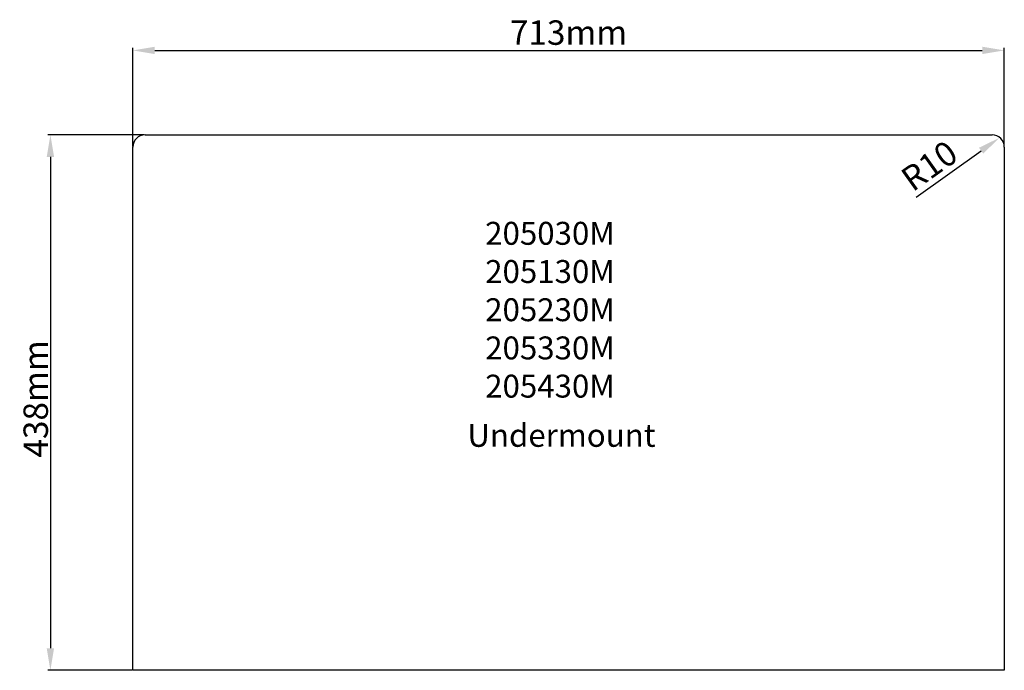
# Model space of a CAD drawing. Units: millimetres. Extents: x 6216 to 7021, y 979 to 1512.
import ezdxf

# ---------------------------------------------------------------- set-up
doc = ezdxf.new("R2010")
doc.units = ezdxf.units.MM
doc.layers.add('标注', color=3, linetype='Continuous', lineweight=25)
doc.dimstyles.new('ISO-25', dxfattribs={"dimtxt": 20, "dimasz": 18, "dimexe": 2, "dimexo": 0.625, "dimgap": 2, "dimtad": 1, "dimdsep": 46, "dimtxsty": 'Standard', "dimcen": 2.5, "dimadec": 0, "dimazin": 0, "dimtfac": 1, "dimtmove": 0, "dimatfit": 3, "dimfxl": 1, "dimarcsym": 0})

# ---------------------------------------------------------------- blocks, each defined once
blk = doc.blocks.new('*D2')
at = {"layer": 'Defpoints', "color": 0}
for p in [(7021.11, 1486.45), (6308.11, 1407.34), (7021.11, 1407.34)]:
    blk.add_point(p, dxfattribs=at)
at = {"layer": '标注', "color": 0, "lineweight": -2}
for p, q in [((6308.11, 1407.97), (6308.11, 1488.45)), ((6326.11, 1486.45), (7003.11, 1486.45)), ((7021.11, 1407.97), (7021.11, 1488.45))]:
    blk.add_line(p, q, dxfattribs=at)
at = {"layer": '标注', "color": 0}
for points in [[(6326.11, 1489.45), (6326.11, 1483.45), (6308.11, 1486.45)], [(7003.11, 1489.45), (7003.11, 1483.45), (7021.11, 1486.45)]]:
    blk.add_solid(points, dxfattribs=at)
at = {"layer": '标注', "color": 0, "insert": (6664.61, 1498.45), "char_height": 20, "attachment_point": 5}
blk.add_mtext('713mm', dxfattribs=at)
blk = doc.blocks.new('*D3')
at = {"layer": 'Defpoints', "color": 0}
for p in [(6318.11, 1417.34), (6240.72, 979.34), (6308.11, 979.34)]:
    blk.add_point(p, dxfattribs=at)
at = {"layer": '标注', "color": 0, "lineweight": -2}
for p, q in [((6317.48, 1417.34), (6238.72, 1417.34)), ((6240.72, 1399.34), (6240.72, 997.34)), ((6307.48, 979.34), (6238.72, 979.34))]:
    blk.add_line(p, q, dxfattribs=at)
at = {"layer": '标注', "color": 0}
for points in [[(6237.72, 1399.34), (6243.72, 1399.34), (6240.72, 1417.34)], [(6237.72, 997.34), (6243.72, 997.34), (6240.72, 979.34)]]:
    blk.add_solid(points, dxfattribs=at)
at = {"layer": '标注', "color": 0, "insert": (6228.72, 1201.34), "char_height": 20, "attachment_point": 5, "rotation": 90}
blk.add_mtext('438{\\fSimSun|b0|i0|c134|p2;mm}', dxfattribs=at)
blk = doc.blocks.new('*D4')
at = {"layer": 'Defpoints', "color": 0}
for p in [(7016.82, 1414.82), (7008.67, 1409.03)]:
    blk.add_point(p, dxfattribs=at)
at = {"layer": '标注', "color": 0, "lineweight": -2}
blk.add_line((6948.91, 1366.52), (7002.15, 1404.39), dxfattribs=at)
at = {"layer": '标注', "color": 0}
blk.add_solid([(7000.41, 1406.83), (7003.89, 1401.95), (7016.82, 1414.82)], dxfattribs=at)
at = {"layer": '标注', "color": 0, "insert": (6961.24, 1390.02), "char_height": 20, "attachment_point": 5, "rotation": 35.42599}
blk.add_mtext('R10', dxfattribs=at)
blk = doc.blocks.new('A$C02671295')
for p, q in [((-279.09, 216.39), (413.91, 216.39)), ((-289.09, -221.61), (-289.09, 206.39)), ((423.91, 206.39), (423.91, -221.61)), ((423.91, -221.61), (-289.09, -221.61))]:
    blk.add_line(p, q)
for centre, start, end in [((-279.09, 206.39), 90, 180), ((413.91, 206.39), 0, 90)]:
    blk.add_arc(centre, 10, start, end)

msp = doc.modelspace()

# ---------------------------------------------------------------- block references
msp.add_blockref('A$C02671295', (6597.196, 1200.956))

# ---------------------------------------------------------------- texts
at = {"layer": '标注', "char_height": 18.75, "width": 467.03232, "attachment_point": 1}
for s, insert in [('{\\fSimSun|b0|i0|c134|p2;  \\fSimSun|b0|i0|c0|p2;\\P20503\\fSimSun|b0|i0|c134|p2;0M\\P\\fSimSun|b0|i0|c0|p2;205\\fSimSun|b0|i0|c134|p2;1\\fSimSun|b0|i0|c0|p2;3\\fSimSun|b0|i0|c134|p2;0M\\P\\fSimSun|b0|i0|c0|p2;205\\fSimSun|b0|i0|c134|p2;2\\fSimSun|b0|i0|c0|p2;3\\fSimSun|b0|i0|c134|p2;0M\\P\\fSimSun|b0|i0|c0|p2;205\\fSimSun|b0|i0|c134|p2;3\\fSimSun|b0|i0|c0|p2;3\\fSimSun|b0|i0|c134|p2;0M\\P\\fSimSun|b0|i0|c0|p2;205\\fSimSun|b0|i0|c134|p2;4\\fSimSun|b0|i0|c0|p2;3\\fSimSun|b0|i0|c134|p2;0M}', (6596.409, 1346.205)), ('{\\fSimSun|b0|i0|c134|p2;  \\fSimSun|b0|i0|c0|p2;\\PUndermount}', (6581.831, 1180.93))]:
    msp.add_mtext(s, dxfattribs=dict(at, insert=insert))

# ---------------------------------------------------------------- dimensions: what is measured, and where the dimension line sits
at = {"layer": '标注'}
dim = msp.add_linear_dim(base=(7021.106, 1486.452), p1=(6308.106, 1407.345), p2=(7021.106, 1407.345), text='<>mm', dimstyle='ISO-25', dxfattribs=at)
dim.commit()
dim.dimension.update_dxf_attribs({"geometry": '*D2', "text_midpoint": (6664.606, 1498.452)})
dim = msp.add_linear_dim(base=(6240.715, 979.345), p1=(6318.106, 1417.345), p2=(6308.106, 979.345), angle=90, text='<>{\\fSimSun|b0|i0|c134|p2;mm}', dimstyle='ISO-25', dxfattribs=at)
dim.commit()
dim.dimension.update_dxf_attribs({"geometry": '*D3', "text_midpoint": (6240.715, 1201.345), "dimtype": 160})
dim = msp.add_radius_dim(center=(7008.668, 1409.027), mpoint=(7016.817, 1414.824), dimstyle='ISO-25', dxfattribs=at)
dim.commit()
dim.dimension.update_dxf_attribs({"geometry": '*D4', "text_midpoint": (6968.196, 1380.238), "dimtype": 164})

doc.saveas('drawing.dxf')
